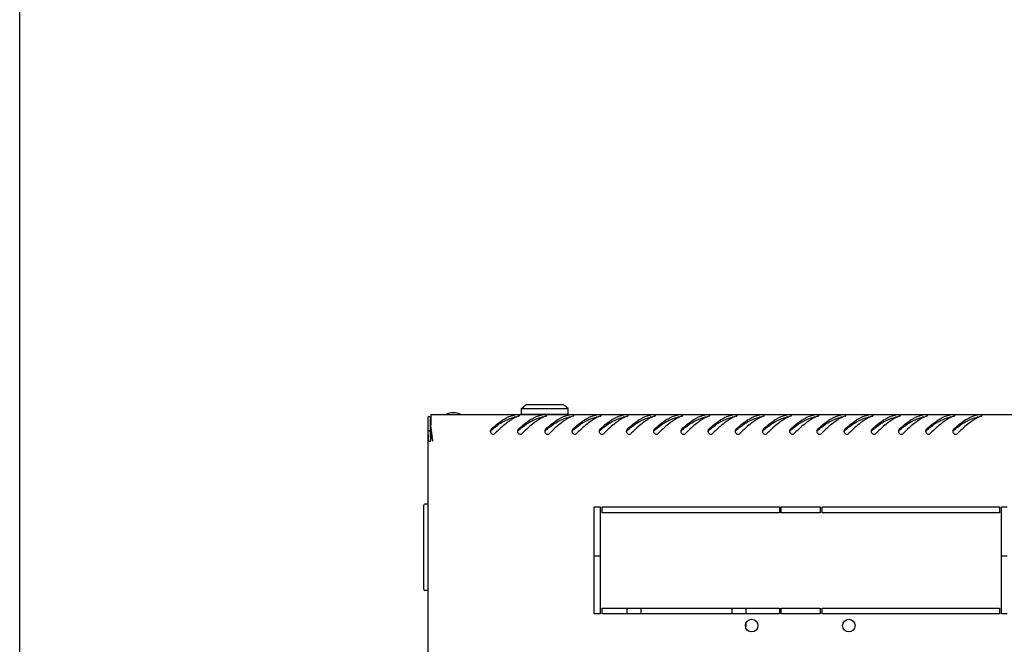
# Model space of a CAD drawing. Units: millimetres. Extents: x 0 to 594, y 0 to 420.
# Drawn here: x 0 to 51, y 87 to 119 of the extents above; entities that cross this region are included whole.
import ezdxf

# ---------------------------------------------------------------- set-up
doc = ezdxf.new("R2010")
doc.units = ezdxf.units.MM
doc.header["$LTSCALE"] = 32.67
doc.layers.get('0').update_dxf_attribs({"linetype": 'CONTINUOUS'})
doc.layers.add('02___PRT_ALL_AXES', color=7, linetype='CONTINUOUS')

msp = doc.modelspace()

# ---------------------------------------------------------------- linework, layer by layer
at = {"color": 7, "linetype": 'Continuous'}
for p, q in [((0, 0), (0, 420)), ((25.81432, 99.02415), (26.06432, 99.22415)), ((25.81432, 98.72415), (25.81432, 99.02415)), ((25.81432, 99.02415), (28.21432, 99.02415)), ((26.06432, 99.22415), (27.96432, 99.22415)), ((28.21432, 99.02415), (27.96432, 99.22415)), ((28.21432, 98.72415), (28.21432, 99.02415)), ((21.13432, 98.58915), (21.01432, 98.58915)), ((21.13432, 97.68112), (21.13432, 98.58915)), ((25.81433, 98.72415), (28.21431, 98.72415)), ((21.01432, 97.87357), (21.13432, 97.87357)), ((21.15432, 97.70915), (21.15432, 98.10011)), ((21.20432, 97.70915), (21.15432, 97.70915)), ((21.15432, 97.68112), (21.20432, 97.68112)), ((20.79432, 89.70915), (20.79432, 94.04915)), ((20.99432, 94.09915), (20.84432, 94.09915)), ((20.99432, 94.09915), (20.99432, 89.65915)), ((20.99432, 93.65915), (21.01432, 93.65915)), ((29.86432, 91.43415), (29.56432, 91.43415)), ((50.81432, 91.43415), (50.51432, 91.43415)), ((21.01432, 89.95915), (20.99432, 89.95915)), ((20.99432, 89.65915), (20.84432, 89.65915)), ((31.26432, 88.45915), (31.26432, 88.75915)), ((31.96432, 88.75915), (31.96432, 88.45915)), ((36.66432, 88.45915), (36.66432, 88.75915)), ((37.36432, 88.75915), (37.36432, 88.45915)), ((37.36432, 87.98392), (37.36432, 87.80915))]:
    msp.add_line(p, q, dxfattribs=at)
at = {"color": 3, "linetype": 'Continuous'}
for p, q in [((21.01432, 38.82915), (21.01432, 98.58915)), ((21.15432, 98.70915), (21.15432, 98.17316)), ((21.15432, 98.70915), (80.17432, 98.70915)), ((21.19209, 97.88187), (21.18765, 97.91814)), ((21.04647, 97.33915), (21.15432, 97.33915)), ((21.15432, 97.33915), (21.15432, 97.68112)), ((21.22099, 97.63568), (21.21481, 97.68952)), ((21.25432, 97.33915), (21.24601, 97.36672)), ((21.25432, 97.33915), (21.25308, 97.35026))]:
    msp.add_line(p, q, dxfattribs=at)
for centre, radius, start, end in [((25.7119, 97.38048), 1.32946, 100.907582, 102.506077), ((26.33847, 96.82607), 1.92122, 114.993681, 116.566712), ((26.29355, 96.92226), 1.81505, 113.608747, 114.991371), ((26.23105, 97.06787), 1.6566, 109.705354, 113.644832), ((27.1119, 97.38048), 1.32946, 100.907582, 102.506077), ((27.73847, 96.82607), 1.92122, 114.993681, 116.566712), ((27.69355, 96.92226), 1.81505, 113.608747, 114.991371), ((27.63105, 97.06787), 1.6566, 109.705354, 113.644832), ((28.5119, 97.38048), 1.32946, 100.907582, 102.506077), ((29.13847, 96.82607), 1.92122, 114.993681, 116.566712), ((29.09355, 96.92226), 1.81505, 113.608747, 114.991371), ((29.03105, 97.06787), 1.6566, 109.705354, 113.644832), ((29.9119, 97.38048), 1.32946, 100.907582, 102.506077), ((30.53847, 96.82607), 1.92122, 114.993681, 116.566712), ((30.49355, 96.92226), 1.81505, 113.608747, 114.991371), ((30.43105, 97.06787), 1.6566, 109.705354, 113.644832), ((31.3119, 97.38048), 1.32946, 100.907582, 102.506077), ((31.93847, 96.82607), 1.92122, 114.993681, 116.566712), ((31.89355, 96.92226), 1.81505, 113.608747, 114.991371), ((31.83105, 97.06787), 1.6566, 109.705354, 113.644832), ((32.7119, 97.38048), 1.32946, 100.907582, 102.506077), ((33.33847, 96.82607), 1.92122, 114.993681, 116.566712), ((33.29355, 96.92226), 1.81505, 113.608747, 114.991371), ((33.23105, 97.06787), 1.6566, 109.705354, 113.644832), ((34.1119, 97.38048), 1.32946, 100.907582, 102.506077), ((34.73847, 96.82607), 1.92122, 114.993681, 116.566712), ((34.69355, 96.92226), 1.81505, 113.608747, 114.991371), ((34.63105, 97.06787), 1.6566, 109.705354, 113.644832), ((35.5119, 97.38048), 1.32946, 100.907582, 102.506077), ((36.13847, 96.82607), 1.92122, 114.993681, 116.566712), ((36.09355, 96.92226), 1.81505, 113.608747, 114.991371), ((36.03105, 97.06787), 1.6566, 109.705354, 113.644832), ((36.9119, 97.38048), 1.32946, 100.907582, 102.506077), ((37.53847, 96.82607), 1.92122, 114.993681, 116.566712), ((37.49355, 96.92226), 1.81505, 113.608747, 114.991371), ((37.43105, 97.06787), 1.6566, 109.705354, 113.644832), ((38.3119, 97.38048), 1.32946, 100.907582, 102.506077), ((38.93847, 96.82607), 1.92122, 114.993681, 116.566712), ((38.89355, 96.92226), 1.81505, 113.608747, 114.991371), ((38.83105, 97.06787), 1.6566, 109.705354, 113.644832), ((39.7119, 97.38048), 1.32946, 100.907582, 102.506077), ((40.33847, 96.82607), 1.92122, 114.993681, 116.566712), ((40.29355, 96.92226), 1.81505, 113.608747, 114.991371), ((40.23105, 97.06787), 1.6566, 109.705354, 113.644832), ((41.1119, 97.38048), 1.32946, 100.907582, 102.506077), ((41.73847, 96.82607), 1.92122, 114.993681, 116.566712), ((41.69355, 96.92226), 1.81505, 113.608747, 114.991371), ((41.63105, 97.06787), 1.6566, 109.705354, 113.644832), ((42.5119, 97.38048), 1.32946, 100.907582, 102.506077), ((43.13847, 96.82607), 1.92122, 114.993681, 116.566712), ((43.09355, 96.92226), 1.81505, 113.608747, 114.991371), ((43.03105, 97.06787), 1.6566, 109.705354, 113.644832), ((43.9119, 97.38048), 1.32946, 100.907582, 102.506077), ((44.53847, 96.82607), 1.92122, 114.993681, 116.566712), ((44.49355, 96.92226), 1.81505, 113.608747, 114.991371), ((44.43105, 97.06787), 1.6566, 109.705354, 113.644832), ((45.3119, 97.38048), 1.32946, 100.907582, 102.506077), ((45.93847, 96.82607), 1.92122, 114.993681, 116.566712), ((45.89355, 96.92226), 1.81505, 113.608747, 114.991371), ((45.83105, 97.06787), 1.6566, 109.705354, 113.644832), ((46.7119, 97.38048), 1.32946, 100.907582, 102.506077), ((47.33847, 96.82607), 1.92122, 114.993681, 116.566712), ((47.29355, 96.92226), 1.81505, 113.608747, 114.991371), ((47.23105, 97.06787), 1.6566, 109.705354, 113.644832), ((48.1119, 97.38048), 1.32946, 100.907582, 102.506077), ((48.73847, 96.82607), 1.92122, 114.993681, 116.566712), ((48.69355, 96.92226), 1.81505, 113.608747, 114.991371), ((48.63105, 97.06787), 1.6566, 109.705354, 113.644832), ((49.5119, 97.38048), 1.32946, 100.907582, 102.506077), ((50.13847, 96.82607), 1.92122, 114.993681, 116.566712), ((50.09355, 96.92226), 1.81505, 113.608747, 114.991371), ((50.03105, 97.06787), 1.6566, 109.705354, 113.644832), ((6.36713, 96.11058), 14.93034, 6.953629, 7.940581), ((-10.80318, 94.00511), 32.22927, 6.564334, 6.90866), ((24.35402, 97.85189), 0.13953, 164.562782, 180.099862), ((24.35939, 97.85177), 0.14491, 180.049767, 189.138707), ((24.36165, 97.85211), 0.14719, 189.129558, 196.379219), ((25.75402, 97.85189), 0.13953, 164.562782, 180.099862), ((25.75939, 97.85177), 0.14491, 180.049767, 189.138707), ((25.76165, 97.85211), 0.14719, 189.129558, 196.379219), ((27.15402, 97.85189), 0.13953, 164.562782, 180.099862), ((27.15939, 97.85177), 0.14491, 180.049767, 189.138707), ((27.16165, 97.85211), 0.14719, 189.129558, 196.379219), ((28.55402, 97.85189), 0.13953, 164.562782, 180.099862), ((28.55939, 97.85177), 0.14491, 180.049767, 189.138707), ((28.56165, 97.85211), 0.14719, 189.129558, 196.379219), ((29.95402, 97.85189), 0.13953, 164.562782, 180.099862), ((29.95939, 97.85177), 0.14491, 180.049767, 189.138707), ((29.96165, 97.85211), 0.14719, 189.129558, 196.379219), ((31.35402, 97.85189), 0.13953, 164.562782, 180.099862), ((31.35939, 97.85177), 0.14491, 180.049767, 189.138707), ((31.36165, 97.85211), 0.14719, 189.129558, 196.379219), ((32.75402, 97.85189), 0.13953, 164.562782, 180.099862), ((32.75939, 97.85177), 0.14491, 180.049767, 189.138707), ((32.76165, 97.85211), 0.14719, 189.129558, 196.379219), ((34.15402, 97.85189), 0.13953, 164.562782, 180.099862), ((34.15939, 97.85177), 0.14491, 180.049767, 189.138707), ((34.16165, 97.85211), 0.14719, 189.129558, 196.379219), ((35.55402, 97.85189), 0.13953, 164.562782, 180.099862), ((35.55939, 97.85177), 0.14491, 180.049767, 189.138707), ((35.56165, 97.85211), 0.14719, 189.129558, 196.379219), ((36.95402, 97.85189), 0.13953, 164.562782, 180.099862), ((36.95939, 97.85177), 0.14491, 180.049767, 189.138707), ((36.96165, 97.85211), 0.14719, 189.129558, 196.379219), ((38.35402, 97.85189), 0.13953, 164.562782, 180.099862), ((38.35939, 97.85177), 0.14491, 180.049767, 189.138707), ((38.36165, 97.85211), 0.14719, 189.129558, 196.379219), ((39.75402, 97.85189), 0.13953, 164.562782, 180.099862), ((39.75939, 97.85177), 0.14491, 180.049767, 189.138707), ((39.76165, 97.85211), 0.14719, 189.129558, 196.379219), ((41.15402, 97.85189), 0.13953, 164.562782, 180.099862), ((41.15939, 97.85177), 0.14491, 180.049767, 189.138707), ((41.16165, 97.85211), 0.14719, 189.129558, 196.379219), ((42.55402, 97.85189), 0.13953, 164.562782, 180.099862), ((42.55939, 97.85177), 0.14491, 180.049767, 189.138707), ((42.56165, 97.85211), 0.14719, 189.129558, 196.379219), ((43.95402, 97.85189), 0.13953, 164.562782, 180.099862), ((43.95939, 97.85177), 0.14491, 180.049767, 189.138707), ((43.96165, 97.85211), 0.14719, 189.129558, 196.379219), ((45.35402, 97.85189), 0.13953, 164.562782, 180.099862), ((45.35939, 97.85177), 0.14491, 180.049767, 189.138707), ((45.36165, 97.85211), 0.14719, 189.129558, 196.379219), ((46.75402, 97.85189), 0.13953, 164.562782, 180.099862), ((46.75939, 97.85177), 0.14491, 180.049767, 189.138707), ((46.76165, 97.85211), 0.14719, 189.129558, 196.379219), ((48.15402, 97.85189), 0.13953, 164.562782, 180.099862), ((48.15939, 97.85177), 0.14491, 180.049767, 189.138707), ((48.16165, 97.85211), 0.14719, 189.129558, 196.379219), ((29.30272, 99.91968), 8.45029, 195.361517, 196.164732), ((34.77135, 101.50464), 14.14398, 196.164058, 196.645365), ((53.50038, 107.09708), 33.69013, 196.63384, 196.787298), ((-85.69588, 85.46851), 107.60695, 6.3394163, 6.4923422)]:
    msp.add_arc(centre, radius, start, end, dxfattribs=at)
at = {"color": 7, "linetype": 'Continuous'}
for centre, radius, start, end in [((28.57368, 92.86275), 6.6325, 130.296487, 130.590544), ((29.97368, 92.86275), 6.6325, 130.296487, 130.590544), ((31.37368, 92.86275), 6.6325, 130.296487, 130.590544), ((32.77368, 92.86275), 6.6325, 130.296487, 130.590544), ((34.17368, 92.86275), 6.6325, 130.296487, 130.590544), ((35.57368, 92.86275), 6.6325, 130.296487, 130.590544), ((36.97368, 92.86275), 6.6325, 130.296487, 130.590544), ((38.37368, 92.86275), 6.6325, 130.296487, 130.590544), ((39.77368, 92.86275), 6.6325, 130.296487, 130.590544), ((41.17368, 92.86275), 6.6325, 130.296487, 130.590544), ((42.57368, 92.86275), 6.6325, 130.296487, 130.590544), ((43.97368, 92.86275), 6.6325, 130.296487, 130.590544), ((45.37368, 92.86275), 6.6325, 130.296487, 130.590544), ((46.77368, 92.86275), 6.6325, 130.296487, 130.590544), ((48.17368, 92.86275), 6.6325, 130.296487, 130.590544), ((49.57368, 92.86275), 6.6325, 130.296487, 130.590544), ((50.97368, 92.86275), 6.6325, 130.296487, 130.590544), ((52.37368, 92.86275), 6.6325, 130.296487, 130.590544), ((36.57962, 99.79303), 15.51966, 187.821031, 188.246097), ((20.84432, 94.04915), 0.05, 90, 180), ((20.84432, 89.70915), 0.05, 180, 270), ((37.01432, 87.80915), 0.35, 353.447895, 360)]:
    msp.add_arc(centre, radius, start, end, dxfattribs=at)
at = {"color": 3, "linetype": 'Continuous'}
for points, knots in [([(24.25825, 97.95311), (24.35252, 98.04163), (24.69407, 98.34569), (25.1011, 98.60679), (25.42402, 98.67839)], [0, 0, 0, 0, 0.28107324, 1, 1, 1, 1]), ([(25.27179, 98.42608), (25.20308, 98.3822), (24.91636, 98.17955), (24.66043, 97.93727), (24.47038, 97.74669)], [0, 0, 0, 0, 0.23247403, 1, 1, 1, 1]), ([(25.71624, 98.66103), (25.7162, 98.68213), (25.62016, 98.69291), (25.57051, 98.69473), (25.52627, 98.69272)], [0, 0, 0, 0, 0.32272581, 1, 1, 1, 1]), ([(25.65825, 97.95311), (25.75252, 98.04163), (26.09407, 98.34569), (26.5011, 98.60679), (26.82402, 98.67839)], [0, 0, 0, 0, 0.28107324, 1, 1, 1, 1]), ([(25.67247, 98.62746), (25.68067, 98.63039), (25.69445, 98.63635), (25.70706, 98.64507), (25.7112, 98.64981)], [0, 0, 0, 0, 0.58036557, 1, 1, 1, 1]), ([(25.7112, 98.64981), (25.71271, 98.65153), (25.71517, 98.65497), (25.71624, 98.65914), (25.71624, 98.66103)], [0, 0, 0, 0, 0.54827257, 1, 1, 1, 1]), ([(26.67179, 98.42608), (26.60308, 98.3822), (26.31636, 98.17955), (26.06043, 97.93727), (25.87038, 97.74669)], [0, 0, 0, 0, 0.23247403, 1, 1, 1, 1]), ([(27.11624, 98.66103), (27.1162, 98.68213), (27.02016, 98.69291), (26.97051, 98.69473), (26.92627, 98.69272)], [0, 0, 0, 0, 0.32272581, 1, 1, 1, 1]), ([(27.05825, 97.95311), (27.15252, 98.04163), (27.49407, 98.34569), (27.9011, 98.60679), (28.22402, 98.67839)], [0, 0, 0, 0, 0.28107324, 1, 1, 1, 1]), ([(27.07247, 98.62746), (27.08067, 98.63039), (27.09445, 98.63635), (27.10706, 98.64507), (27.1112, 98.64981)], [0, 0, 0, 0, 0.58036557, 1, 1, 1, 1]), ([(27.1112, 98.64981), (27.11271, 98.65153), (27.11517, 98.65497), (27.11624, 98.65914), (27.11624, 98.66103)], [0, 0, 0, 0, 0.54827257, 1, 1, 1, 1]), ([(28.07179, 98.42608), (28.00308, 98.3822), (27.71636, 98.17955), (27.46043, 97.93727), (27.27038, 97.74669)], [0, 0, 0, 0, 0.23247403, 1, 1, 1, 1]), ([(28.51624, 98.66103), (28.5162, 98.68213), (28.42016, 98.69291), (28.37051, 98.69473), (28.32627, 98.69272)], [0, 0, 0, 0, 0.32272581, 1, 1, 1, 1]), ([(28.45825, 97.95311), (28.55252, 98.04163), (28.89407, 98.34569), (29.3011, 98.60679), (29.62402, 98.67839)], [0, 0, 0, 0, 0.28107324, 1, 1, 1, 1]), ([(28.47247, 98.62746), (28.48067, 98.63039), (28.49445, 98.63635), (28.50706, 98.64507), (28.5112, 98.64981)], [0, 0, 0, 0, 0.58036557, 1, 1, 1, 1]), ([(28.5112, 98.64981), (28.51271, 98.65153), (28.51517, 98.65497), (28.51624, 98.65914), (28.51624, 98.66103)], [0, 0, 0, 0, 0.54827257, 1, 1, 1, 1]), ([(29.47179, 98.42608), (29.40308, 98.3822), (29.11636, 98.17955), (28.86043, 97.93727), (28.67038, 97.74669)], [0, 0, 0, 0, 0.23247403, 1, 1, 1, 1]), ([(29.91624, 98.66103), (29.9162, 98.68213), (29.82016, 98.69291), (29.77051, 98.69473), (29.72627, 98.69272)], [0, 0, 0, 0, 0.32272581, 1, 1, 1, 1]), ([(29.85825, 97.95311), (29.95252, 98.04163), (30.29407, 98.34569), (30.7011, 98.60679), (31.02402, 98.67839)], [0, 0, 0, 0, 0.28107324, 1, 1, 1, 1]), ([(29.87247, 98.62746), (29.88067, 98.63039), (29.89445, 98.63635), (29.90706, 98.64507), (29.9112, 98.64981)], [0, 0, 0, 0, 0.58036557, 1, 1, 1, 1]), ([(29.9112, 98.64981), (29.91271, 98.65153), (29.91517, 98.65497), (29.91624, 98.65914), (29.91624, 98.66103)], [0, 0, 0, 0, 0.54827257, 1, 1, 1, 1]), ([(30.87179, 98.42608), (30.80308, 98.3822), (30.51636, 98.17955), (30.26043, 97.93727), (30.07038, 97.74669)], [0, 0, 0, 0, 0.23247403, 1, 1, 1, 1]), ([(31.31624, 98.66103), (31.3162, 98.68213), (31.22016, 98.69291), (31.17051, 98.69473), (31.12627, 98.69272)], [0, 0, 0, 0, 0.32272581, 1, 1, 1, 1]), ([(31.25825, 97.95311), (31.35252, 98.04163), (31.69407, 98.34569), (32.1011, 98.60679), (32.42402, 98.67839)], [0, 0, 0, 0, 0.28107324, 1, 1, 1, 1]), ([(31.27247, 98.62746), (31.28067, 98.63039), (31.29445, 98.63635), (31.30706, 98.64507), (31.3112, 98.64981)], [0, 0, 0, 0, 0.58036557, 1, 1, 1, 1]), ([(31.3112, 98.64981), (31.31271, 98.65153), (31.31517, 98.65497), (31.31624, 98.65914), (31.31624, 98.66103)], [0, 0, 0, 0, 0.54827257, 1, 1, 1, 1]), ([(32.27179, 98.42608), (32.20308, 98.3822), (31.91636, 98.17955), (31.66043, 97.93727), (31.47038, 97.74669)], [0, 0, 0, 0, 0.23247403, 1, 1, 1, 1]), ([(32.71624, 98.66103), (32.7162, 98.68213), (32.62016, 98.69291), (32.57051, 98.69473), (32.52627, 98.69272)], [0, 0, 0, 0, 0.32272581, 1, 1, 1, 1]), ([(32.65825, 97.95311), (32.75252, 98.04163), (33.09407, 98.34569), (33.5011, 98.60679), (33.82402, 98.67839)], [0, 0, 0, 0, 0.28107324, 1, 1, 1, 1]), ([(32.67247, 98.62746), (32.68067, 98.63039), (32.69445, 98.63635), (32.70706, 98.64507), (32.7112, 98.64981)], [0, 0, 0, 0, 0.58036557, 1, 1, 1, 1]), ([(32.7112, 98.64981), (32.71271, 98.65153), (32.71517, 98.65497), (32.71624, 98.65914), (32.71624, 98.66103)], [0, 0, 0, 0, 0.54827257, 1, 1, 1, 1]), ([(33.67179, 98.42608), (33.60308, 98.3822), (33.31636, 98.17955), (33.06043, 97.93727), (32.87038, 97.74669)], [0, 0, 0, 0, 0.23247403, 1, 1, 1, 1]), ([(34.11624, 98.66103), (34.1162, 98.68213), (34.02016, 98.69291), (33.97051, 98.69473), (33.92627, 98.69272)], [0, 0, 0, 0, 0.32272581, 1, 1, 1, 1]), ([(34.05825, 97.95311), (34.15252, 98.04163), (34.49407, 98.34569), (34.9011, 98.60679), (35.22402, 98.67839)], [0, 0, 0, 0, 0.28107324, 1, 1, 1, 1]), ([(34.07247, 98.62746), (34.08067, 98.63039), (34.09445, 98.63635), (34.10706, 98.64507), (34.1112, 98.64981)], [0, 0, 0, 0, 0.58036557, 1, 1, 1, 1]), ([(34.1112, 98.64981), (34.11271, 98.65153), (34.11517, 98.65497), (34.11624, 98.65914), (34.11624, 98.66103)], [0, 0, 0, 0, 0.54827257, 1, 1, 1, 1]), ([(35.07179, 98.42608), (35.00308, 98.3822), (34.71636, 98.17955), (34.46043, 97.93727), (34.27038, 97.74669)], [0, 0, 0, 0, 0.23247403, 1, 1, 1, 1]), ([(35.51624, 98.66103), (35.5162, 98.68213), (35.42016, 98.69291), (35.37051, 98.69473), (35.32627, 98.69272)], [0, 0, 0, 0, 0.32272581, 1, 1, 1, 1]), ([(35.45825, 97.95311), (35.55252, 98.04163), (35.89407, 98.34569), (36.3011, 98.60679), (36.62402, 98.67839)], [0, 0, 0, 0, 0.28107324, 1, 1, 1, 1]), ([(35.47247, 98.62746), (35.48067, 98.63039), (35.49445, 98.63635), (35.50706, 98.64507), (35.5112, 98.64981)], [0, 0, 0, 0, 0.58036557, 1, 1, 1, 1]), ([(35.5112, 98.64981), (35.51271, 98.65153), (35.51517, 98.65497), (35.51624, 98.65914), (35.51624, 98.66103)], [0, 0, 0, 0, 0.54827257, 1, 1, 1, 1]), ([(36.47179, 98.42608), (36.40308, 98.3822), (36.11636, 98.17955), (35.86043, 97.93727), (35.67038, 97.74669)], [0, 0, 0, 0, 0.23247403, 1, 1, 1, 1]), ([(36.91624, 98.66103), (36.9162, 98.68213), (36.82016, 98.69291), (36.77051, 98.69473), (36.72627, 98.69272)], [0, 0, 0, 0, 0.32272581, 1, 1, 1, 1]), ([(36.85825, 97.95311), (36.95252, 98.04163), (37.29407, 98.34569), (37.7011, 98.60679), (38.02402, 98.67839)], [0, 0, 0, 0, 0.28107324, 1, 1, 1, 1]), ([(36.87247, 98.62746), (36.88067, 98.63039), (36.89445, 98.63635), (36.90706, 98.64507), (36.9112, 98.64981)], [0, 0, 0, 0, 0.58036557, 1, 1, 1, 1]), ([(36.9112, 98.64981), (36.91271, 98.65153), (36.91517, 98.65497), (36.91624, 98.65914), (36.91624, 98.66103)], [0, 0, 0, 0, 0.54827257, 1, 1, 1, 1]), ([(37.87179, 98.42608), (37.80308, 98.3822), (37.51636, 98.17955), (37.26043, 97.93727), (37.07038, 97.74669)], [0, 0, 0, 0, 0.23247403, 1, 1, 1, 1]), ([(38.31624, 98.66103), (38.3162, 98.68213), (38.22016, 98.69291), (38.17051, 98.69473), (38.12627, 98.69272)], [0, 0, 0, 0, 0.32272581, 1, 1, 1, 1]), ([(38.25825, 97.95311), (38.35252, 98.04163), (38.69407, 98.34569), (39.1011, 98.60679), (39.42402, 98.67839)], [0, 0, 0, 0, 0.28107324, 1, 1, 1, 1]), ([(38.27247, 98.62746), (38.28067, 98.63039), (38.29445, 98.63635), (38.30706, 98.64507), (38.3112, 98.64981)], [0, 0, 0, 0, 0.58036557, 1, 1, 1, 1]), ([(38.3112, 98.64981), (38.31271, 98.65153), (38.31517, 98.65497), (38.31624, 98.65914), (38.31624, 98.66103)], [0, 0, 0, 0, 0.54827257, 1, 1, 1, 1]), ([(39.27179, 98.42608), (39.20308, 98.3822), (38.91636, 98.17955), (38.66043, 97.93727), (38.47038, 97.74669)], [0, 0, 0, 0, 0.23247403, 1, 1, 1, 1]), ([(39.71624, 98.66103), (39.7162, 98.68213), (39.62016, 98.69291), (39.57051, 98.69473), (39.52627, 98.69272)], [0, 0, 0, 0, 0.32272581, 1, 1, 1, 1]), ([(39.65825, 97.95311), (39.75252, 98.04163), (40.09407, 98.34569), (40.5011, 98.60679), (40.82402, 98.67839)], [0, 0, 0, 0, 0.28107324, 1, 1, 1, 1]), ([(39.67247, 98.62746), (39.68067, 98.63039), (39.69445, 98.63635), (39.70706, 98.64507), (39.7112, 98.64981)], [0, 0, 0, 0, 0.58036557, 1, 1, 1, 1]), ([(39.7112, 98.64981), (39.71271, 98.65153), (39.71517, 98.65497), (39.71624, 98.65914), (39.71624, 98.66103)], [0, 0, 0, 0, 0.54827257, 1, 1, 1, 1]), ([(40.67179, 98.42608), (40.60308, 98.3822), (40.31636, 98.17955), (40.06043, 97.93727), (39.87038, 97.74669)], [0, 0, 0, 0, 0.23247403, 1, 1, 1, 1]), ([(41.11624, 98.66103), (41.1162, 98.68213), (41.02016, 98.69291), (40.97051, 98.69473), (40.92627, 98.69272)], [0, 0, 0, 0, 0.32272581, 1, 1, 1, 1]), ([(41.05825, 97.95311), (41.15252, 98.04163), (41.49407, 98.34569), (41.9011, 98.60679), (42.22402, 98.67839)], [0, 0, 0, 0, 0.28107324, 1, 1, 1, 1]), ([(41.07247, 98.62746), (41.08067, 98.63039), (41.09445, 98.63635), (41.10706, 98.64507), (41.1112, 98.64981)], [0, 0, 0, 0, 0.58036557, 1, 1, 1, 1]), ([(41.1112, 98.64981), (41.11271, 98.65153), (41.11517, 98.65497), (41.11624, 98.65914), (41.11624, 98.66103)], [0, 0, 0, 0, 0.54827257, 1, 1, 1, 1]), ([(42.07179, 98.42608), (42.00308, 98.3822), (41.71636, 98.17955), (41.46043, 97.93727), (41.27038, 97.74669)], [0, 0, 0, 0, 0.23247403, 1, 1, 1, 1]), ([(42.51624, 98.66103), (42.5162, 98.68213), (42.42016, 98.69291), (42.37051, 98.69473), (42.32627, 98.69272)], [0, 0, 0, 0, 0.32272581, 1, 1, 1, 1]), ([(42.45825, 97.95311), (42.55252, 98.04163), (42.89407, 98.34569), (43.3011, 98.60679), (43.62402, 98.67839)], [0, 0, 0, 0, 0.28107324, 1, 1, 1, 1]), ([(42.47247, 98.62746), (42.48067, 98.63039), (42.49445, 98.63635), (42.50706, 98.64507), (42.5112, 98.64981)], [0, 0, 0, 0, 0.58036557, 1, 1, 1, 1]), ([(42.5112, 98.64981), (42.51271, 98.65153), (42.51517, 98.65497), (42.51624, 98.65914), (42.51624, 98.66103)], [0, 0, 0, 0, 0.54827257, 1, 1, 1, 1]), ([(43.47179, 98.42608), (43.40308, 98.3822), (43.11636, 98.17955), (42.86043, 97.93727), (42.67038, 97.74669)], [0, 0, 0, 0, 0.23247403, 1, 1, 1, 1]), ([(43.91624, 98.66103), (43.9162, 98.68213), (43.82016, 98.69291), (43.77051, 98.69473), (43.72627, 98.69272)], [0, 0, 0, 0, 0.32272581, 1, 1, 1, 1]), ([(43.85825, 97.95311), (43.95252, 98.04163), (44.29407, 98.34569), (44.7011, 98.60679), (45.02402, 98.67839)], [0, 0, 0, 0, 0.28107324, 1, 1, 1, 1]), ([(43.87247, 98.62746), (43.88067, 98.63039), (43.89445, 98.63635), (43.90706, 98.64507), (43.9112, 98.64981)], [0, 0, 0, 0, 0.58036557, 1, 1, 1, 1]), ([(43.9112, 98.64981), (43.91271, 98.65153), (43.91517, 98.65497), (43.91624, 98.65914), (43.91624, 98.66103)], [0, 0, 0, 0, 0.54827257, 1, 1, 1, 1]), ([(44.87179, 98.42608), (44.80308, 98.3822), (44.51636, 98.17955), (44.26043, 97.93727), (44.07038, 97.74669)], [0, 0, 0, 0, 0.23247403, 1, 1, 1, 1]), ([(45.31624, 98.66103), (45.3162, 98.68213), (45.22016, 98.69291), (45.17051, 98.69473), (45.12627, 98.69272)], [0, 0, 0, 0, 0.32272581, 1, 1, 1, 1]), ([(45.25825, 97.95311), (45.35252, 98.04163), (45.69407, 98.34569), (46.1011, 98.60679), (46.42402, 98.67839)], [0, 0, 0, 0, 0.28107324, 1, 1, 1, 1]), ([(45.27247, 98.62746), (45.28067, 98.63039), (45.29445, 98.63635), (45.30706, 98.64507), (45.3112, 98.64981)], [0, 0, 0, 0, 0.58036557, 1, 1, 1, 1]), ([(45.3112, 98.64981), (45.31271, 98.65153), (45.31517, 98.65497), (45.31624, 98.65914), (45.31624, 98.66103)], [0, 0, 0, 0, 0.54827257, 1, 1, 1, 1]), ([(46.27179, 98.42608), (46.20308, 98.3822), (45.91636, 98.17955), (45.66043, 97.93727), (45.47038, 97.74669)], [0, 0, 0, 0, 0.23247403, 1, 1, 1, 1]), ([(46.71624, 98.66103), (46.7162, 98.68213), (46.62016, 98.69291), (46.57051, 98.69473), (46.52627, 98.69272)], [0, 0, 0, 0, 0.32272581, 1, 1, 1, 1]), ([(46.65825, 97.95311), (46.75252, 98.04163), (47.09407, 98.34569), (47.5011, 98.60679), (47.82402, 98.67839)], [0, 0, 0, 0, 0.28107324, 1, 1, 1, 1]), ([(46.67247, 98.62746), (46.68067, 98.63039), (46.69445, 98.63635), (46.70706, 98.64507), (46.7112, 98.64981)], [0, 0, 0, 0, 0.58036557, 1, 1, 1, 1]), ([(46.7112, 98.64981), (46.71271, 98.65153), (46.71517, 98.65497), (46.71624, 98.65914), (46.71624, 98.66103)], [0, 0, 0, 0, 0.54827257, 1, 1, 1, 1]), ([(47.67179, 98.42608), (47.60308, 98.3822), (47.31636, 98.17955), (47.06043, 97.93727), (46.87038, 97.74669)], [0, 0, 0, 0, 0.23247403, 1, 1, 1, 1]), ([(48.11624, 98.66103), (48.1162, 98.68213), (48.02016, 98.69291), (47.97051, 98.69473), (47.92627, 98.69272)], [0, 0, 0, 0, 0.32272581, 1, 1, 1, 1]), ([(48.05825, 97.95311), (48.15252, 98.04163), (48.49407, 98.34569), (48.9011, 98.60679), (49.22402, 98.67839)], [0, 0, 0, 0, 0.28107324, 1, 1, 1, 1]), ([(48.07247, 98.62746), (48.08067, 98.63039), (48.09445, 98.63635), (48.10706, 98.64507), (48.1112, 98.64981)], [0, 0, 0, 0, 0.58036557, 1, 1, 1, 1]), ([(48.1112, 98.64981), (48.11271, 98.65153), (48.11517, 98.65497), (48.11624, 98.65914), (48.11624, 98.66103)], [0, 0, 0, 0, 0.54827257, 1, 1, 1, 1]), ([(49.07179, 98.42608), (49.00308, 98.3822), (48.71636, 98.17955), (48.46043, 97.93727), (48.27038, 97.74669)], [0, 0, 0, 0, 0.23247403, 1, 1, 1, 1]), ([(49.51624, 98.66103), (49.5162, 98.68213), (49.42016, 98.69291), (49.37051, 98.69473), (49.32627, 98.69272)], [0, 0, 0, 0, 0.32272581, 1, 1, 1, 1]), ([(49.47247, 98.62746), (49.48067, 98.63039), (49.49445, 98.63635), (49.50706, 98.64507), (49.5112, 98.64981)], [0, 0, 0, 0, 0.58036557, 1, 1, 1, 1]), ([(49.5112, 98.64981), (49.51271, 98.65153), (49.51517, 98.65497), (49.51624, 98.65914), (49.51624, 98.66103)], [0, 0, 0, 0, 0.54827257, 1, 1, 1, 1]), ([(21.04647, 97.33915), (21.04647, 97.37323), (21.04344, 97.49798), (21.03045, 97.62214), (21.02273, 97.71245)], [0, 0, 0, 0, 0.27323937, 1, 1, 1, 1])]:
    msp.add_open_spline(points, degree=3, knots=knots, dxfattribs=at)
at = {"color": 7, "linetype": 'Continuous'}
for points in [[(24.28416, 97.92142), (24.37946, 98.00222), (24.72843, 98.28218), (25.14041, 98.51172), (25.46033, 98.56795)], [(25.68416, 97.92142), (25.77946, 98.00222), (26.12843, 98.28218), (26.54041, 98.51172), (26.86033, 98.56795)], [(27.08416, 97.92142), (27.17946, 98.00222), (27.52843, 98.28218), (27.94041, 98.51172), (28.26033, 98.56795)], [(28.48416, 97.92142), (28.57946, 98.00222), (28.92843, 98.28218), (29.34041, 98.51172), (29.66033, 98.56795)], [(29.88416, 97.92142), (29.97946, 98.00222), (30.32843, 98.28218), (30.74041, 98.51172), (31.06033, 98.56795)], [(31.28416, 97.92142), (31.37946, 98.00222), (31.72843, 98.28218), (32.14041, 98.51172), (32.46033, 98.56795)], [(32.68416, 97.92142), (32.77946, 98.00222), (33.12843, 98.28218), (33.54041, 98.51172), (33.86033, 98.56795)], [(34.08416, 97.92142), (34.17946, 98.00222), (34.52843, 98.28218), (34.94041, 98.51172), (35.26033, 98.56795)], [(35.48416, 97.92142), (35.57946, 98.00222), (35.92843, 98.28218), (36.34041, 98.51172), (36.66033, 98.56795)], [(36.88416, 97.92142), (36.97946, 98.00222), (37.32843, 98.28218), (37.74041, 98.51172), (38.06033, 98.56795)], [(38.28416, 97.92142), (38.37946, 98.00222), (38.72843, 98.28218), (39.14041, 98.51172), (39.46033, 98.56795)], [(39.68416, 97.92142), (39.77946, 98.00222), (40.12843, 98.28218), (40.54041, 98.51172), (40.86033, 98.56795)], [(41.08416, 97.92142), (41.17946, 98.00222), (41.52843, 98.28218), (41.94041, 98.51172), (42.26033, 98.56795)], [(42.48416, 97.92142), (42.57946, 98.00222), (42.92843, 98.28218), (43.34041, 98.51172), (43.66033, 98.56795)], [(43.88416, 97.92142), (43.97946, 98.00222), (44.32843, 98.28218), (44.74041, 98.51172), (45.06033, 98.56795)], [(45.28416, 97.92142), (45.37946, 98.00222), (45.72843, 98.28218), (46.14041, 98.51172), (46.46033, 98.56795)], [(46.68416, 97.92142), (46.77946, 98.00222), (47.12843, 98.28218), (47.54041, 98.51172), (47.86033, 98.56795)], [(48.08416, 97.92142), (48.17946, 98.00222), (48.52843, 98.28218), (48.94041, 98.51172), (49.26033, 98.56795)]]:
    msp.add_open_spline(points, degree=3, knots=[0, 0, 0, 0, 0.27779357, 1, 1, 1, 1], dxfattribs=at)
at = {"color": 3, "linetype": 'Continuous'}
for points in [[(25.47923, 98.54443), (25.40802, 98.50884), (25.33888, 98.46894), (25.27179, 98.42608)], [(25.52627, 98.69272), (25.5042, 98.69172), (25.48203, 98.6901), (25.46033, 98.68592)], [(26.87923, 98.54443), (26.80802, 98.50884), (26.73888, 98.46894), (26.67179, 98.42608)], [(26.92627, 98.69272), (26.9042, 98.69172), (26.88203, 98.6901), (26.86033, 98.68592)], [(28.27923, 98.54443), (28.20802, 98.50884), (28.13888, 98.46894), (28.07179, 98.42608)], [(28.32627, 98.69272), (28.3042, 98.69172), (28.28203, 98.6901), (28.26033, 98.68592)], [(29.67923, 98.54443), (29.60802, 98.50884), (29.53888, 98.46894), (29.47179, 98.42608)], [(29.72627, 98.69272), (29.7042, 98.69172), (29.68203, 98.6901), (29.66033, 98.68592)], [(31.07923, 98.54443), (31.00802, 98.50884), (30.93888, 98.46894), (30.87179, 98.42608)], [(31.12627, 98.69272), (31.1042, 98.69172), (31.08203, 98.6901), (31.06033, 98.68592)], [(32.47923, 98.54443), (32.40802, 98.50884), (32.33888, 98.46894), (32.27179, 98.42608)], [(32.52627, 98.69272), (32.5042, 98.69172), (32.48203, 98.6901), (32.46033, 98.68592)], [(33.87923, 98.54443), (33.80802, 98.50884), (33.73888, 98.46894), (33.67179, 98.42608)], [(33.92627, 98.69272), (33.9042, 98.69172), (33.88203, 98.6901), (33.86033, 98.68592)], [(35.27923, 98.54443), (35.20802, 98.50884), (35.13888, 98.46894), (35.07179, 98.42608)], [(35.32627, 98.69272), (35.3042, 98.69172), (35.28203, 98.6901), (35.26033, 98.68592)], [(36.67923, 98.54443), (36.60802, 98.50884), (36.53888, 98.46894), (36.47179, 98.42608)], [(36.72627, 98.69272), (36.7042, 98.69172), (36.68203, 98.6901), (36.66033, 98.68592)], [(38.07923, 98.54443), (38.00802, 98.50884), (37.93888, 98.46894), (37.87179, 98.42608)], [(38.12627, 98.69272), (38.1042, 98.69172), (38.08203, 98.6901), (38.06033, 98.68592)], [(39.47923, 98.54443), (39.40802, 98.50884), (39.33888, 98.46894), (39.27179, 98.42608)], [(39.52627, 98.69272), (39.5042, 98.69172), (39.48203, 98.6901), (39.46033, 98.68592)], [(40.87923, 98.54443), (40.80802, 98.50884), (40.73888, 98.46894), (40.67179, 98.42608)], [(40.92627, 98.69272), (40.9042, 98.69172), (40.88203, 98.6901), (40.86033, 98.68592)], [(42.27923, 98.54443), (42.20802, 98.50884), (42.13888, 98.46894), (42.07179, 98.42608)], [(42.32627, 98.69272), (42.3042, 98.69172), (42.28203, 98.6901), (42.26033, 98.68592)], [(43.67923, 98.54443), (43.60802, 98.50884), (43.53888, 98.46894), (43.47179, 98.42608)], [(43.72627, 98.69272), (43.7042, 98.69172), (43.68203, 98.6901), (43.66033, 98.68592)], [(45.07923, 98.54443), (45.00802, 98.50884), (44.93888, 98.46894), (44.87179, 98.42608)], [(45.12627, 98.69272), (45.1042, 98.69172), (45.08203, 98.6901), (45.06033, 98.68592)], [(46.47923, 98.54443), (46.40802, 98.50884), (46.33888, 98.46894), (46.27179, 98.42608)], [(46.52627, 98.69272), (46.5042, 98.69172), (46.48203, 98.6901), (46.46033, 98.68592)], [(47.87923, 98.54443), (47.80802, 98.50884), (47.73888, 98.46894), (47.67179, 98.42608)], [(47.92627, 98.69272), (47.9042, 98.69172), (47.88203, 98.6901), (47.86033, 98.68592)], [(49.27923, 98.54443), (49.20802, 98.50884), (49.13888, 98.46894), (49.07179, 98.42608)], [(49.32627, 98.69272), (49.3042, 98.69172), (49.28203, 98.6901), (49.26033, 98.68592)], [(21.02273, 97.71245), (21.01814, 97.76603), (21.01432, 97.81979), (21.01432, 97.87357)], [(24.25825, 97.95311), (24.24006, 97.93603), (24.22619, 97.91308), (24.21952, 97.88903)], [(24.22043, 97.8106), (24.23438, 97.76312), (24.27915, 97.71966), (24.32708, 97.7073)], [(25.65825, 97.95311), (25.64006, 97.93603), (25.62619, 97.91308), (25.61952, 97.88903)], [(25.62043, 97.8106), (25.63438, 97.76312), (25.67915, 97.71966), (25.72708, 97.7073)], [(27.05825, 97.95311), (27.04006, 97.93603), (27.02619, 97.91308), (27.01952, 97.88903)], [(27.02043, 97.8106), (27.03438, 97.76312), (27.07915, 97.71966), (27.12708, 97.7073)], [(28.45825, 97.95311), (28.44006, 97.93603), (28.42619, 97.91308), (28.41952, 97.88903)], [(28.42043, 97.8106), (28.43438, 97.76312), (28.47915, 97.71966), (28.52708, 97.7073)], [(29.85825, 97.95311), (29.84006, 97.93603), (29.82619, 97.91308), (29.81952, 97.88903)], [(29.82043, 97.8106), (29.83438, 97.76312), (29.87915, 97.71966), (29.92708, 97.7073)], [(31.25825, 97.95311), (31.24006, 97.93603), (31.22619, 97.91308), (31.21952, 97.88903)], [(31.22043, 97.8106), (31.23438, 97.76312), (31.27915, 97.71966), (31.32708, 97.7073)], [(32.65825, 97.95311), (32.64006, 97.93603), (32.62619, 97.91308), (32.61952, 97.88903)], [(32.62043, 97.8106), (32.63438, 97.76312), (32.67915, 97.71966), (32.72708, 97.7073)], [(34.05825, 97.95311), (34.04006, 97.93603), (34.02619, 97.91308), (34.01952, 97.88903)], [(34.02043, 97.8106), (34.03438, 97.76312), (34.07915, 97.71966), (34.12708, 97.7073)], [(35.45825, 97.95311), (35.44006, 97.93603), (35.42619, 97.91308), (35.41952, 97.88903)], [(35.42043, 97.8106), (35.43438, 97.76312), (35.47915, 97.71966), (35.52708, 97.7073)], [(36.85825, 97.95311), (36.84006, 97.93603), (36.82619, 97.91308), (36.81952, 97.88903)], [(36.82043, 97.8106), (36.83438, 97.76312), (36.87915, 97.71966), (36.92708, 97.7073)], [(38.25825, 97.95311), (38.24006, 97.93603), (38.22619, 97.91308), (38.21952, 97.88903)], [(38.22043, 97.8106), (38.23438, 97.76312), (38.27915, 97.71966), (38.32708, 97.7073)], [(39.65825, 97.95311), (39.64006, 97.93603), (39.62619, 97.91308), (39.61952, 97.88903)], [(39.62043, 97.8106), (39.63438, 97.76312), (39.67915, 97.71966), (39.72708, 97.7073)], [(41.05825, 97.95311), (41.04006, 97.93603), (41.02619, 97.91308), (41.01952, 97.88903)], [(41.02043, 97.8106), (41.03438, 97.76312), (41.07915, 97.71966), (41.12708, 97.7073)], [(42.45825, 97.95311), (42.44006, 97.93603), (42.42619, 97.91308), (42.41952, 97.88903)], [(42.42043, 97.8106), (42.43438, 97.76312), (42.47915, 97.71966), (42.52708, 97.7073)], [(43.85825, 97.95311), (43.84006, 97.93603), (43.82619, 97.91308), (43.81952, 97.88903)], [(43.82043, 97.8106), (43.83438, 97.76312), (43.87915, 97.71966), (43.92708, 97.7073)], [(45.25825, 97.95311), (45.24006, 97.93603), (45.22619, 97.91308), (45.21952, 97.88903)], [(45.22043, 97.8106), (45.23438, 97.76312), (45.27915, 97.71966), (45.32708, 97.7073)], [(46.65825, 97.95311), (46.64006, 97.93603), (46.62619, 97.91308), (46.61952, 97.88903)], [(46.62043, 97.8106), (46.63438, 97.76312), (46.67915, 97.71966), (46.72708, 97.7073)], [(48.05825, 97.95311), (48.04006, 97.93603), (48.02619, 97.91308), (48.01952, 97.88903)], [(48.02043, 97.8106), (48.03438, 97.76312), (48.07915, 97.71966), (48.12708, 97.7073)], [(24.32708, 97.7073), (24.37505, 97.69493), (24.4354, 97.71161), (24.47038, 97.74669)], [(25.72708, 97.7073), (25.77505, 97.69493), (25.8354, 97.71161), (25.87038, 97.74669)], [(27.12708, 97.7073), (27.17505, 97.69493), (27.2354, 97.71161), (27.27038, 97.74669)], [(28.52708, 97.7073), (28.57505, 97.69493), (28.6354, 97.71161), (28.67038, 97.74669)], [(29.92708, 97.7073), (29.97505, 97.69493), (30.0354, 97.71161), (30.07038, 97.74669)], [(31.32708, 97.7073), (31.37505, 97.69493), (31.4354, 97.71161), (31.47038, 97.74669)], [(32.72708, 97.7073), (32.77505, 97.69493), (32.8354, 97.71161), (32.87038, 97.74669)], [(34.12708, 97.7073), (34.17505, 97.69493), (34.2354, 97.71161), (34.27038, 97.74669)], [(35.52708, 97.7073), (35.57505, 97.69493), (35.6354, 97.71161), (35.67038, 97.74669)], [(36.92708, 97.7073), (36.97505, 97.69493), (37.0354, 97.71161), (37.07038, 97.74669)], [(38.32708, 97.7073), (38.37505, 97.69493), (38.4354, 97.71161), (38.47038, 97.74669)], [(39.72708, 97.7073), (39.77505, 97.69493), (39.8354, 97.71161), (39.87038, 97.74669)], [(41.12708, 97.7073), (41.17505, 97.69493), (41.2354, 97.71161), (41.27038, 97.74669)], [(42.52708, 97.7073), (42.57505, 97.69493), (42.6354, 97.71161), (42.67038, 97.74669)], [(43.92708, 97.7073), (43.97505, 97.69493), (44.0354, 97.71161), (44.07038, 97.74669)], [(45.32708, 97.7073), (45.37505, 97.69493), (45.4354, 97.71161), (45.47038, 97.74669)], [(46.72708, 97.7073), (46.77505, 97.69493), (46.8354, 97.71161), (46.87038, 97.74669)], [(48.12708, 97.7073), (48.17505, 97.69493), (48.2354, 97.71161), (48.27038, 97.74669)]]:
    msp.add_open_spline(points, degree=3, dxfattribs=at)
at = {"color": 7, "linetype": 'Continuous'}
for points in [[(25.5278, 98.57422), (25.50523, 98.57333), (25.48258, 98.57186), (25.46033, 98.56795)], [(26.9278, 98.57422), (26.90523, 98.57333), (26.88258, 98.57186), (26.86033, 98.56795)], [(28.3278, 98.57422), (28.30523, 98.57333), (28.28258, 98.57186), (28.26033, 98.56795)], [(29.7278, 98.57422), (29.70523, 98.57333), (29.68258, 98.57186), (29.66033, 98.56795)], [(31.1278, 98.57422), (31.10523, 98.57333), (31.08258, 98.57186), (31.06033, 98.56795)], [(32.5278, 98.57422), (32.50523, 98.57333), (32.48258, 98.57186), (32.46033, 98.56795)], [(33.9278, 98.57422), (33.90523, 98.57333), (33.88258, 98.57186), (33.86033, 98.56795)], [(35.3278, 98.57422), (35.30523, 98.57333), (35.28258, 98.57186), (35.26033, 98.56795)], [(36.7278, 98.57422), (36.70523, 98.57333), (36.68258, 98.57186), (36.66033, 98.56795)], [(38.1278, 98.57422), (38.10523, 98.57333), (38.08258, 98.57186), (38.06033, 98.56795)], [(39.5278, 98.57422), (39.50523, 98.57333), (39.48258, 98.57186), (39.46033, 98.56795)], [(40.9278, 98.57422), (40.90523, 98.57333), (40.88258, 98.57186), (40.86033, 98.56795)], [(42.3278, 98.57422), (42.30523, 98.57333), (42.28258, 98.57186), (42.26033, 98.56795)], [(43.7278, 98.57422), (43.70523, 98.57333), (43.68258, 98.57186), (43.66033, 98.56795)], [(45.1278, 98.57422), (45.10523, 98.57333), (45.08258, 98.57186), (45.06033, 98.56795)], [(46.5278, 98.57422), (46.50523, 98.57333), (46.48258, 98.57186), (46.46033, 98.56795)], [(47.9278, 98.57422), (47.90523, 98.57333), (47.88258, 98.57186), (47.86033, 98.56795)], [(49.3278, 98.57422), (49.30523, 98.57333), (49.28258, 98.57186), (49.26033, 98.56795)], [(21.13881, 97.70579), (21.13638, 97.76169), (21.13432, 97.81762), (21.13432, 97.87357)], [(24.25825, 97.89933), (24.24084, 97.88442), (24.22685, 97.86407), (24.21994, 97.84221)], [(25.65825, 97.89933), (25.64084, 97.88442), (25.62685, 97.86407), (25.61994, 97.84221)], [(27.05825, 97.89933), (27.04084, 97.88442), (27.02685, 97.86407), (27.01994, 97.84221)], [(28.45825, 97.89933), (28.44084, 97.88442), (28.42685, 97.86407), (28.41994, 97.84221)], [(29.85825, 97.89933), (29.84084, 97.88442), (29.82685, 97.86407), (29.81994, 97.84221)], [(31.25825, 97.89933), (31.24084, 97.88442), (31.22685, 97.86407), (31.21994, 97.84221)], [(32.65825, 97.89933), (32.64084, 97.88442), (32.62685, 97.86407), (32.61994, 97.84221)], [(34.05825, 97.89933), (34.04084, 97.88442), (34.02685, 97.86407), (34.01994, 97.84221)], [(35.45825, 97.89933), (35.44084, 97.88442), (35.42685, 97.86407), (35.41994, 97.84221)], [(36.85825, 97.89933), (36.84084, 97.88442), (36.82685, 97.86407), (36.81994, 97.84221)], [(38.25825, 97.89933), (38.24084, 97.88442), (38.22685, 97.86407), (38.21994, 97.84221)], [(39.65825, 97.89933), (39.64084, 97.88442), (39.62685, 97.86407), (39.61994, 97.84221)], [(41.05825, 97.89933), (41.04084, 97.88442), (41.02685, 97.86407), (41.01994, 97.84221)], [(42.45825, 97.89933), (42.44084, 97.88442), (42.42685, 97.86407), (42.41994, 97.84221)], [(43.85825, 97.89933), (43.84084, 97.88442), (43.82685, 97.86407), (43.81994, 97.84221)], [(45.25825, 97.89933), (45.24084, 97.88442), (45.22685, 97.86407), (45.21994, 97.84221)], [(46.65825, 97.89933), (46.64084, 97.88442), (46.62685, 97.86407), (46.61994, 97.84221)], [(48.05825, 97.89933), (48.04084, 97.88442), (48.02685, 97.86407), (48.01994, 97.84221)], [(21.14658, 97.52763), (21.14438, 97.58703), (21.14139, 97.6464), (21.13881, 97.70579)]]:
    msp.add_open_spline(points, degree=3, dxfattribs=at)
at = {"layer": '02___PRT_ALL_AXES', "color": 3, "linetype": 'Continuous'}
for p, q in [((29.56432, 88.45915), (29.56432, 93.95915)), ((29.56432, 93.95915), (29.86432, 93.95915)), ((29.86432, 93.95915), (29.86432, 88.45915)), ((29.96432, 93.65915), (29.96432, 93.95915)), ((29.96432, 93.95915), (39.08932, 93.95915)), ((39.08932, 93.95915), (39.08932, 93.65915)), ((39.18932, 93.65915), (39.18932, 93.95915)), ((39.18932, 93.95915), (41.18932, 93.95915)), ((41.18932, 93.95915), (41.18932, 93.65915)), ((41.28932, 93.65915), (41.28932, 93.95915)), ((41.28932, 93.95915), (50.41432, 93.95915)), ((50.41432, 93.95915), (50.41432, 93.65915)), ((50.51432, 88.45915), (50.51432, 93.95915)), ((50.51432, 93.95915), (50.81432, 93.95915)), ((39.08932, 93.65915), (29.96432, 93.65915)), ((41.18932, 93.65915), (39.18932, 93.65915)), ((50.41432, 93.65915), (41.28932, 93.65915)), ((29.96432, 88.45915), (29.96432, 88.75915)), ((29.96432, 88.75915), (39.08932, 88.75915)), ((39.08932, 88.75915), (39.08932, 88.45915)), ((39.18932, 88.45915), (39.18932, 88.75915)), ((39.18932, 88.75915), (41.18932, 88.75915)), ((41.18932, 88.75915), (41.18932, 88.45915)), ((41.28932, 88.45915), (41.28932, 88.75915)), ((41.28932, 88.75915), (50.41432, 88.75915)), ((50.41432, 88.75915), (50.41432, 88.45915)), ((29.86432, 88.45915), (29.56432, 88.45915)), ((39.08932, 88.45915), (29.96432, 88.45915)), ((41.18932, 88.45915), (39.18932, 88.45915)), ((50.41432, 88.45915), (41.28932, 88.45915)), ((50.81432, 88.45915), (50.51432, 88.45915))]:
    msp.add_line(p, q, dxfattribs=at)
for centre in [(37.66432, 87.85915), (42.66432, 87.85915)]:
    msp.add_circle(centre, 0.325, dxfattribs=at)
at = {"layer": '02___PRT_ALL_AXES', "color": 7, "linetype": 'Continuous'}
msp.add_arc((22.31432, 97.95415), 0.85, 62.717489, 117.282511, dxfattribs=at)

doc.saveas('drawing.dxf')
